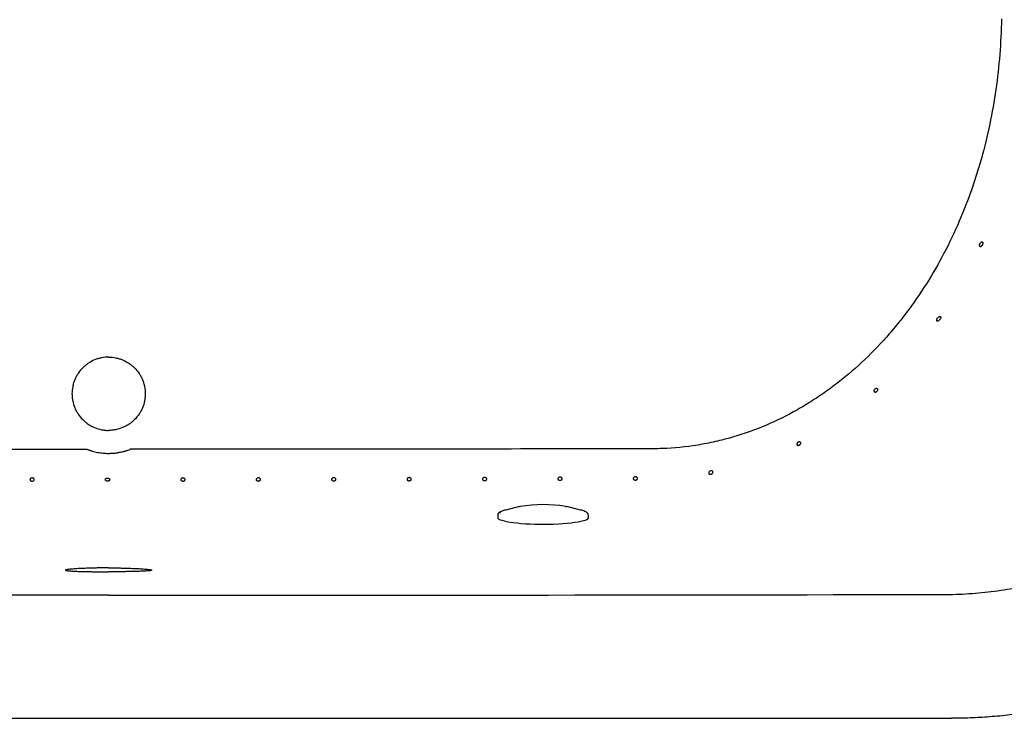
# Model space of a CAD drawing. Units: inches. Extents: x 7 to 205, y 25 to 159.
# Drawn here: x 59 to 86, y 108 to 127 of the extents above; entities that cross this region are included whole.
import ezdxf

# ---------------------------------------------------------------- set-up
doc = ezdxf.new("R2010")
doc.units = ezdxf.units.IN
doc.header["$LTSCALE"] = 2
doc.header["$MEASUREMENT"] = 0
doc.layers.add('WATERWORKS FIXTURE', color=7, linetype='Continuous')

# ---------------------------------------------------------------- blocks, each defined once
blk = doc.blocks.new('CLAW4L TOP')
at = {"layer": 'WATERWORKS FIXTURE'}
for p, q in [((11.263, -13.331), (10.883, -13.423)), ((12.935, -13.423), (12.555, -13.331)), ((10.665, -13.577), (10.665, -13.632)), ((13.154, -13.632), (13.154, -13.577)), ((-23.1, -19.134), (23.1, -19.134))]:
    blk.add_line(p, q, dxfattribs=at)
at = {"layer": 'WATERWORKS FIXTURE', "flags": 128}
for points in [[(11.263, -13.331), (11.267, -13.33), (11.281, -13.327)], [(12.526, -13.325), (12.552, -13.33), (12.555, -13.331)], [(10.665, -13.632), (10.672, -13.651), (10.693, -13.67), (10.728, -13.689), (10.777, -13.706), (10.838, -13.723), (10.911, -13.739), (10.995, -13.754), (11.09, -13.767), (11.194, -13.779), (11.307, -13.789), (11.426, -13.798), (11.55, -13.804), (11.679, -13.809), (11.81, -13.811), (11.943, -13.812), (12.075, -13.81), (12.205, -13.807), (12.331, -13.801), (12.454, -13.794), (12.569, -13.784), (12.678, -13.773), (12.777, -13.761), (12.867, -13.747), (12.946, -13.731), (13.013, -13.715), (13.068, -13.698), (13.11, -13.68), (13.138, -13.661), (13.152, -13.642), (13.154, -13.632)]]:
    blk.add_lwpolyline(points, dxfattribs=at)
at = {"layer": 'WATERWORKS FIXTURE'}
for centre, radius, start, end in [((10.776, -13.577), 0.11, 105.7849, 179.9031), ((10.781, -13.53), 0.0686, 110.7821, 163.7853), ((10.994, -13.956), 0.544, 101.7244, 115.84), ((11.912, -17.002), 3.728, 80.5939, 99.6937), ((12.816, -13.985), 0.574, 65.5528, 78.0353), ((13.024, -13.591), 0.13, 6.1048, 71.4106)]:
    blk.add_arc(centre, radius, start, end, dxfattribs=at)
for points, knots in [([(38.504, 0), (38.504, 0.112), (38.503, 0.338), (38.497, 0.783), (38.481, 1.332), (38.45, 1.977), (38.405, 2.634), (38.349, 3.252), (38.259, 4.06), (38.121, 5.016), (37.969, 5.813), (37.808, 6.546), (37.573, 7.507), (37.266, 8.482), (36.785, 9.772), (36.436, 10.55), (35.834, 11.694), (35.378, 12.45), (34.714, 13.385), (34.088, 14.164), (33.456, 14.837), (32.656, 15.596), (32.097, 16.051), (31.238, 16.675), (30.47, 17.166), (29.592, 17.621), (28.718, 18.021), (27.956, 18.312), (27.109, 18.572), (26.487, 18.734), (25.87, 18.867), (25.38, 18.952), (24.994, 19.007), (24.614, 19.054), (24.24, 19.089), (23.88, 19.113), (23.614, 19.125), (23.398, 19.131), (23.227, 19.133), (23.143, 19.134), (23.1, 19.134)], [0, 0, 0, 0, 0.007812, 0.015625, 0.03125, 0.046875, 0.0625, 0.08, 0.09375, 0.125, 0.15625, 0.16, 0.1875, 0.24, 0.25, 0.3125, 0.32, 0.375, 0.4, 0.4375, 0.48, 0.5, 0.56, 0.5625, 0.625, 0.67, 0.6875, 0.75, 0.78, 0.8125, 0.84375, 0.875, 0.89, 0.90625, 0.9375, 0.953125, 0.96875, 0.984375, 0.992188, 1, 1, 1, 1]), ([(-34.943, 0), (-34.943, 0.469), (-34.933, 0.938), (-34.89, 1.873), (-34.858, 2.339), (-34.768, 3.268), (-34.71, 3.732), (-34.565, 4.656), (-34.478, 5.117), (-34.349, 5.69), (-34.322, 5.805), (-34.266, 6.033), (-34.237, 6.146), (-34.147, 6.486), (-34.083, 6.71), (-33.877, 7.379), (-33.722, 7.818), (-33.373, 8.681), (-33.179, 9.105), (-32.853, 9.727), (-32.739, 9.932), (-32.559, 10.236), (-32.497, 10.337), (-32.371, 10.536), (-32.307, 10.635), (-31.98, 11.122), (-31.698, 11.494), (-31.09, 12.202), (-30.764, 12.538), (-30.328, 12.933), (-30.24, 13.01), (-30.06, 13.163), (-29.968, 13.238), (-29.692, 13.458), (-29.504, 13.597), (-28.929, 13.997), (-28.53, 14.237), (-27.703, 14.667), (-27.275, 14.857), (-26.721, 15.062), (-26.609, 15.101), (-26.386, 15.176), (-26.274, 15.211), (-25.938, 15.313), (-25.712, 15.374), (-25.258, 15.481), (-25.029, 15.528), (-24.57, 15.609), (-24.339, 15.642), (-23.874, 15.695), (-23.64, 15.714), (-23.288, 15.732), (-23.17, 15.736), (-22.992, 15.739), (-22.933, 15.74), (-22.815, 15.74), (-15.19, 15.751), (-7.566, 15.76), (0, 15.76)], [0, 0, 0, 0, 0.03125, 0.03125, 0.0625, 0.0625, 0.09375, 0.09375, 0.125, 0.125, 0.132812, 0.132812, 0.140625, 0.140625, 0.15625, 0.15625, 0.1875, 0.1875, 0.21875, 0.21875, 0.234375, 0.234375, 0.242187, 0.242187, 0.25, 0.25, 0.28125, 0.28125, 0.3125, 0.3125, 0.320312, 0.320312, 0.328125, 0.328125, 0.34375, 0.34375, 0.375, 0.375, 0.40625, 0.40625, 0.414062, 0.414062, 0.421875, 0.421875, 0.4375, 0.4375, 0.453125, 0.453125, 0.46875, 0.46875, 0.484375, 0.484375, 0.492187, 0.492187, 0.496094, 0.496094, 0.5, 1, 1, 1, 1]), ([(34.943, 0), (34.943, 0.469), (34.933, 0.938), (34.89, 1.873), (34.858, 2.339), (34.768, 3.268), (34.71, 3.732), (34.565, 4.656), (34.478, 5.117), (34.349, 5.69), (34.322, 5.805), (34.266, 6.033), (34.237, 6.146), (34.147, 6.486), (34.083, 6.71), (33.877, 7.379), (33.722, 7.818), (33.373, 8.681), (33.179, 9.105), (32.853, 9.727), (32.739, 9.932), (32.559, 10.236), (32.497, 10.337), (32.371, 10.536), (32.307, 10.635), (31.98, 11.122), (31.698, 11.494), (31.09, 12.202), (30.764, 12.538), (30.328, 12.933), (30.24, 13.01), (30.06, 13.163), (29.968, 13.238), (29.692, 13.458), (29.504, 13.597), (28.929, 13.997), (28.53, 14.237), (27.703, 14.667), (27.275, 14.857), (26.721, 15.062), (26.609, 15.101), (26.386, 15.176), (26.274, 15.211), (25.938, 15.313), (25.712, 15.374), (25.258, 15.481), (25.029, 15.528), (24.57, 15.609), (24.339, 15.642), (23.874, 15.695), (23.64, 15.714), (23.288, 15.732), (23.17, 15.736), (22.992, 15.739), (22.933, 15.74), (22.815, 15.74), (15.19, 15.751), (7.566, 15.76), (0, 15.76)], [0, 0, 0, 0, 0.03125, 0.03125, 0.0625, 0.0625, 0.09375, 0.09375, 0.125, 0.125, 0.132812, 0.132812, 0.140625, 0.140625, 0.15625, 0.15625, 0.1875, 0.1875, 0.21875, 0.21875, 0.234375, 0.234375, 0.242187, 0.242187, 0.25, 0.25, 0.28125, 0.28125, 0.3125, 0.3125, 0.320312, 0.320312, 0.328125, 0.328125, 0.34375, 0.34375, 0.375, 0.375, 0.40625, 0.40625, 0.414062, 0.414062, 0.421875, 0.421875, 0.4375, 0.4375, 0.453125, 0.453125, 0.46875, 0.46875, 0.484375, 0.484375, 0.492187, 0.492187, 0.496094, 0.496094, 0.5, 1, 1, 1, 1]), ([(0, -15.76), (-7.565, -15.76), (-15.131, -15.751), (-22.755, -15.74), (-22.814, -15.74), (-22.932, -15.74), (-22.992, -15.739), (-23.169, -15.736), (-23.287, -15.732), (-23.64, -15.714), (-23.873, -15.695), (-24.338, -15.642), (-24.569, -15.609), (-25.029, -15.528), (-25.257, -15.481), (-25.938, -15.32), (-26.387, -15.185), (-27.274, -14.857), (-27.702, -14.667), (-28.53, -14.237), (-28.928, -13.997), (-29.504, -13.598), (-29.692, -13.458), (-29.968, -13.239), (-30.059, -13.164), (-30.239, -13.011), (-30.328, -12.933), (-30.764, -12.538), (-31.09, -12.202), (-31.698, -11.494), (-31.98, -11.122), (-32.307, -10.635), (-32.371, -10.536), (-32.465, -10.387), (-32.497, -10.337), (-32.558, -10.236), (-32.589, -10.186), (-32.739, -9.932), (-32.853, -9.727), (-33.178, -9.105), (-33.373, -8.681), (-33.722, -7.819), (-33.877, -7.38), (-34.082, -6.711), (-34.147, -6.486), (-34.267, -6.033), (-34.322, -5.805), (-34.478, -5.117), (-34.565, -4.656), (-34.71, -3.732), (-34.768, -3.269), (-34.858, -2.339), (-34.89, -1.873), (-34.933, -0.938), (-34.943, -0.47), (-34.943, 0)], [0, 0, 0, 0, 0.5, 0.5, 0.503906, 0.503906, 0.507812, 0.507812, 0.515625, 0.515625, 0.53125, 0.53125, 0.546875, 0.546875, 0.5625, 0.5625, 0.59375, 0.59375, 0.625, 0.625, 0.65625, 0.65625, 0.671875, 0.671875, 0.679687, 0.679687, 0.6875, 0.6875, 0.71875, 0.71875, 0.75, 0.75, 0.757812, 0.757812, 0.761719, 0.761719, 0.765625, 0.765625, 0.78125, 0.78125, 0.8125, 0.8125, 0.84375, 0.84375, 0.859375, 0.859375, 0.875, 0.875, 0.90625, 0.90625, 0.9375, 0.9375, 0.96875, 0.96875, 1, 1, 1, 1]), ([(-24.473, 0.039), (-24.467, -0.287), (-24.451, -0.611), (-24.399, -1.255), (-24.364, -1.576), (-24.273, -2.214), (-24.217, -2.531), (-24.085, -3.162), (-24.009, -3.475), (-23.878, -3.943), (-23.832, -4.098), (-23.758, -4.33), (-23.733, -4.407), (-23.681, -4.562), (-23.654, -4.639), (-23.516, -5.023), (-23.396, -5.324), (-23.134, -5.916), (-22.993, -6.206), (-22.688, -6.774), (-22.524, -7.052), (-22.173, -7.595), (-21.986, -7.86), (-21.736, -8.183), (-21.686, -8.247), (-21.583, -8.374), (-21.531, -8.436), (-21.373, -8.623), (-21.265, -8.744), (-20.934, -9.1), (-20.703, -9.326), (-20.219, -9.754), (-19.967, -9.957), (-19.636, -10.194), (-19.569, -10.241), (-19.434, -10.333), (-19.366, -10.378), (-19.159, -10.51), (-19.019, -10.595), (-18.595, -10.834), (-18.306, -10.977), (-17.713, -11.228), (-17.41, -11.336), (-16.944, -11.472), (-16.787, -11.512), (-16.549, -11.566), (-16.469, -11.583), (-16.308, -11.614), (-16.227, -11.629), (-15.823, -11.695), (-15.499, -11.727), (-15.095, -11.742), (-15.014, -11.744), (-14.892, -11.745), (-14.852, -11.745), (-14.771, -11.745), (-14.568, -11.745), (-13.718, -11.747), (-12.907, -11.748), (-10.963, -11.751), (-9.667, -11.753), (-5.779, -11.757), (-3.186, -11.758), (-0.594, -11.758)], [0, 0, 0, 0, 0.03125, 0.03125, 0.0625, 0.0625, 0.09375, 0.09375, 0.125, 0.125, 0.140625, 0.140625, 0.148438, 0.148438, 0.15625, 0.15625, 0.1875, 0.1875, 0.21875, 0.21875, 0.25, 0.25, 0.28125, 0.28125, 0.289063, 0.289063, 0.296875, 0.296875, 0.3125, 0.3125, 0.34375, 0.34375, 0.375, 0.375, 0.382812, 0.382812, 0.390625, 0.390625, 0.40625, 0.40625, 0.4375, 0.4375, 0.46875, 0.46875, 0.484375, 0.484375, 0.492187, 0.492187, 0.5, 0.5, 0.53125, 0.53125, 0.539062, 0.539062, 0.542969, 0.542969, 0.546875, 0.5625, 0.625, 0.625, 0.75, 0.75, 1, 1, 1, 1]), ([(0, -15.76), (7.565, -15.76), (15.131, -15.751), (22.755, -15.74), (22.814, -15.74), (22.932, -15.74), (22.992, -15.739), (23.169, -15.736), (23.287, -15.732), (23.64, -15.714), (23.873, -15.695), (24.338, -15.642), (24.569, -15.609), (25.029, -15.528), (25.257, -15.481), (25.938, -15.32), (26.387, -15.185), (27.274, -14.857), (27.702, -14.667), (28.53, -14.237), (28.928, -13.997), (29.504, -13.598), (29.692, -13.458), (29.968, -13.239), (30.059, -13.164), (30.239, -13.011), (30.328, -12.933), (30.764, -12.538), (31.09, -12.202), (31.698, -11.494), (31.98, -11.122), (32.307, -10.635), (32.371, -10.536), (32.465, -10.387), (32.497, -10.337), (32.558, -10.236), (32.589, -10.186), (32.739, -9.932), (32.853, -9.727), (33.178, -9.105), (33.373, -8.681), (33.722, -7.819), (33.877, -7.38), (34.082, -6.711), (34.147, -6.486), (34.267, -6.033), (34.322, -5.805), (34.478, -5.117), (34.565, -4.656), (34.71, -3.732), (34.768, -3.269), (34.858, -2.339), (34.89, -1.873), (34.933, -0.938), (34.943, -0.47), (34.943, 0)], [0, 0, 0, 0, 0.5, 0.5, 0.503906, 0.503906, 0.507812, 0.507812, 0.515625, 0.515625, 0.53125, 0.53125, 0.546875, 0.546875, 0.5625, 0.5625, 0.59375, 0.59375, 0.625, 0.625, 0.65625, 0.65625, 0.671875, 0.671875, 0.679687, 0.679687, 0.6875, 0.6875, 0.71875, 0.71875, 0.75, 0.75, 0.757812, 0.757812, 0.761719, 0.761719, 0.765625, 0.765625, 0.78125, 0.78125, 0.8125, 0.8125, 0.84375, 0.84375, 0.859375, 0.859375, 0.875, 0.875, 0.90625, 0.90625, 0.9375, 0.9375, 0.96875, 0.96875, 1, 1, 1, 1]), ([(24.473, 0.039), (24.467, -0.287), (24.451, -0.611), (24.399, -1.255), (24.364, -1.576), (24.273, -2.214), (24.217, -2.531), (24.085, -3.162), (24.009, -3.475), (23.878, -3.943), (23.832, -4.098), (23.758, -4.33), (23.733, -4.407), (23.681, -4.562), (23.654, -4.639), (23.516, -5.023), (23.396, -5.324), (23.134, -5.916), (22.993, -6.206), (22.688, -6.774), (22.524, -7.052), (22.173, -7.595), (21.986, -7.86), (21.736, -8.183), (21.686, -8.247), (21.583, -8.374), (21.531, -8.436), (21.373, -8.623), (21.265, -8.744), (20.934, -9.1), (20.703, -9.326), (20.219, -9.754), (19.967, -9.957), (19.636, -10.194), (19.569, -10.241), (19.434, -10.333), (19.366, -10.378), (19.159, -10.51), (19.019, -10.595), (18.595, -10.834), (18.306, -10.977), (17.713, -11.228), (17.41, -11.336), (16.944, -11.472), (16.787, -11.512), (16.549, -11.566), (16.469, -11.583), (16.308, -11.614), (16.227, -11.629), (15.823, -11.695), (15.499, -11.727), (15.095, -11.742), (15.014, -11.744), (14.892, -11.745), (14.852, -11.745), (14.771, -11.745), (14.568, -11.745), (13.718, -11.747), (12.907, -11.748), (10.963, -11.751), (9.667, -11.753), (5.779, -11.757), (3.186, -11.758), (0.594, -11.758)], [0, 0, 0, 0, 0.03125, 0.03125, 0.0625, 0.0625, 0.09375, 0.09375, 0.125, 0.125, 0.140625, 0.140625, 0.148438, 0.148438, 0.15625, 0.15625, 0.1875, 0.1875, 0.21875, 0.21875, 0.25, 0.25, 0.28125, 0.28125, 0.289063, 0.289063, 0.296875, 0.296875, 0.3125, 0.3125, 0.34375, 0.34375, 0.375, 0.375, 0.382813, 0.382813, 0.390625, 0.390625, 0.40625, 0.40625, 0.4375, 0.4375, 0.46875, 0.46875, 0.484375, 0.484375, 0.492188, 0.492188, 0.5, 0.5, 0.53125, 0.53125, 0.539062, 0.539062, 0.542969, 0.542969, 0.546875, 0.5625, 0.625, 0.625, 0.75, 0.75, 1, 1, 1, 1]), ([(38.504, 0), (38.504, -0.112), (38.503, -0.338), (38.497, -0.783), (38.481, -1.332), (38.45, -1.977), (38.405, -2.634), (38.349, -3.252), (38.259, -4.06), (38.121, -5.016), (37.969, -5.813), (37.808, -6.546), (37.573, -7.507), (37.266, -8.482), (36.785, -9.772), (36.436, -10.55), (35.834, -11.694), (35.378, -12.45), (34.714, -13.385), (34.088, -14.164), (33.456, -14.837), (32.656, -15.596), (32.097, -16.051), (31.238, -16.675), (30.47, -17.166), (29.592, -17.621), (28.718, -18.021), (27.956, -18.312), (27.109, -18.572), (26.487, -18.734), (25.87, -18.867), (25.38, -18.952), (24.994, -19.007), (24.614, -19.054), (24.24, -19.089), (23.88, -19.113), (23.614, -19.125), (23.398, -19.131), (23.227, -19.133), (23.143, -19.134), (23.1, -19.134)], [0, 0, 0, 0, 0.007812, 0.015625, 0.03125, 0.046875, 0.0625, 0.08, 0.09375, 0.125, 0.15625, 0.16, 0.1875, 0.24, 0.25, 0.3125, 0.32, 0.375, 0.4, 0.4375, 0.48, 0.5, 0.56, 0.5625, 0.625, 0.67, 0.6875, 0.75, 0.78, 0.8125, 0.84375, 0.875, 0.89, 0.90625, 0.9375, 0.953125, 0.96875, 0.984375, 0.992188, 1, 1, 1, 1]), ([(23.895, -6.196), (23.89, -6.196), (23.885, -6.195), (23.877, -6.19), (23.875, -6.188), (23.871, -6.184), (23.87, -6.181), (23.867, -6.175), (23.866, -6.172), (23.865, -6.164), (23.865, -6.16), (23.867, -6.147), (23.87, -6.138), (23.878, -6.122), (23.884, -6.115), (23.895, -6.102), (23.901, -6.097), (23.913, -6.088), (23.92, -6.085), (23.932, -6.08), (23.938, -6.078), (23.949, -6.078), (23.955, -6.079), (23.964, -6.084), (23.967, -6.088), (23.97, -6.098), (23.971, -6.101), (23.971, -6.109), (23.97, -6.113), (23.968, -6.125), (23.965, -6.134), (23.959, -6.147), (23.957, -6.151), (23.952, -6.158), (23.949, -6.161), (23.942, -6.171), (23.936, -6.177), (23.924, -6.186), (23.919, -6.19), (23.907, -6.195), (23.901, -6.196), (23.895, -6.196)], [0, 0, 0, 0, 0.0625, 0.0625, 0.09375, 0.09375, 0.125, 0.125, 0.15625, 0.15625, 0.1875, 0.1875, 0.25, 0.25, 0.3125, 0.3125, 0.375, 0.375, 0.4375, 0.4375, 0.5, 0.5, 0.5625, 0.5625, 0.625, 0.625, 0.65625, 0.65625, 0.6875, 0.6875, 0.75, 0.75, 0.78125, 0.78125, 0.8125, 0.8125, 0.875, 0.875, 0.9375, 0.9375, 1, 1, 1, 1]), ([(22.716, -8.241), (22.71, -8.241), (22.704, -8.24), (22.697, -8.235), (22.694, -8.233), (22.691, -8.228), (22.69, -8.225), (22.689, -8.218), (22.689, -8.214), (22.69, -8.205), (22.691, -8.201), (22.695, -8.192), (22.697, -8.187), (22.703, -8.179), (22.706, -8.175), (22.715, -8.164), (22.722, -8.158), (22.736, -8.147), (22.743, -8.142), (22.758, -8.134), (22.765, -8.13), (22.779, -8.125), (22.786, -8.124), (22.796, -8.123), (22.799, -8.123), (22.804, -8.125), (22.807, -8.126), (22.812, -8.129), (22.814, -8.131), (22.816, -8.136), (22.817, -8.139), (22.818, -8.146), (22.817, -8.15), (22.815, -8.158), (22.813, -8.163), (22.807, -8.176), (22.802, -8.184), (22.79, -8.199), (22.784, -8.206), (22.77, -8.218), (22.763, -8.223), (22.75, -8.232), (22.743, -8.235), (22.729, -8.24), (22.722, -8.241), (22.716, -8.241)], [0, 0, 0, 0, 0.0625, 0.0625, 0.09375, 0.09375, 0.125, 0.125, 0.15625, 0.15625, 0.1875, 0.1875, 0.21875, 0.21875, 0.25, 0.25, 0.3125, 0.3125, 0.375, 0.375, 0.4375, 0.4375, 0.5, 0.5, 0.53125, 0.53125, 0.5625, 0.5625, 0.59375, 0.59375, 0.625, 0.625, 0.65625, 0.65625, 0.6875, 0.6875, 0.75, 0.75, 0.8125, 0.8125, 0.875, 0.875, 0.9375, 0.9375, 1, 1, 1, 1]), ([(0, -9.232), (-0.066, -9.232), (-0.132, -9.239), (-0.228, -9.258), (-0.26, -9.266), (-0.323, -9.285), (-0.354, -9.296), (-0.445, -9.334), (-0.503, -9.365), (-0.571, -9.41), (-0.584, -9.42), (-0.611, -9.439), (-0.624, -9.45), (-0.662, -9.481), (-0.687, -9.503), (-0.756, -9.573), (-0.798, -9.623), (-0.844, -9.692), (-0.853, -9.706), (-0.87, -9.734), (-0.878, -9.748), (-0.901, -9.792), (-0.929, -9.851), (-0.951, -9.913), (-0.965, -9.96), (-0.97, -9.976), (-0.978, -10.008), (-0.981, -10.024), (-0.998, -10.105), (-1.004, -10.17), (-1.004, -10.268), (-1.002, -10.301), (-0.998, -10.35), (-0.996, -10.367), (-0.991, -10.4), (-0.988, -10.416), (-0.972, -10.496), (-0.953, -10.559), (-0.915, -10.65), (-0.901, -10.68), (-0.87, -10.738), (-0.853, -10.766), (-0.799, -10.848), (-0.757, -10.899), (-0.687, -10.969), (-0.663, -10.991), (-0.612, -11.033), (-0.586, -11.052), (-0.531, -11.089), (-0.503, -11.106), (-0.445, -11.137), (-0.415, -11.151), (-0.324, -11.189), (-0.261, -11.208), (-0.165, -11.227), (-0.132, -11.232), (-0.066, -11.239), (-0.033, -11.24), (0, -11.24)], [0, 0, 0, 0, 0.0625, 0.0625, 0.09375, 0.09375, 0.125, 0.125, 0.1875, 0.1875, 0.203125, 0.203125, 0.21875, 0.21875, 0.25, 0.25, 0.3125, 0.3125, 0.328125, 0.328125, 0.34375, 0.34375, 0.375, 0.40625, 0.40625, 0.421875, 0.421875, 0.4375, 0.4375, 0.5, 0.5, 0.53125, 0.53125, 0.546875, 0.546875, 0.5625, 0.5625, 0.625, 0.625, 0.65625, 0.65625, 0.6875, 0.6875, 0.75, 0.75, 0.78125, 0.78125, 0.8125, 0.8125, 0.84375, 0.84375, 0.875, 0.875, 0.9375, 0.9375, 0.96875, 0.96875, 1, 1, 1, 1]), ([(0, -9.232), (0.066, -9.232), (0.132, -9.239), (0.228, -9.258), (0.26, -9.266), (0.323, -9.285), (0.354, -9.296), (0.445, -9.334), (0.503, -9.365), (0.571, -9.41), (0.584, -9.42), (0.611, -9.439), (0.624, -9.45), (0.662, -9.481), (0.687, -9.503), (0.756, -9.573), (0.798, -9.623), (0.844, -9.692), (0.853, -9.706), (0.87, -9.734), (0.878, -9.748), (0.901, -9.792), (0.929, -9.851), (0.951, -9.913), (0.965, -9.96), (0.97, -9.976), (0.978, -10.008), (0.981, -10.024), (0.998, -10.105), (1.004, -10.17), (1.004, -10.268), (1.002, -10.301), (0.998, -10.35), (0.996, -10.367), (0.991, -10.4), (0.988, -10.416), (0.972, -10.496), (0.953, -10.559), (0.915, -10.65), (0.901, -10.68), (0.87, -10.738), (0.853, -10.766), (0.799, -10.848), (0.757, -10.899), (0.687, -10.969), (0.663, -10.991), (0.612, -11.033), (0.586, -11.052), (0.531, -11.089), (0.503, -11.106), (0.445, -11.137), (0.415, -11.151), (0.324, -11.189), (0.261, -11.208), (0.165, -11.227), (0.132, -11.232), (0.066, -11.239), (0.033, -11.24), (0, -11.24)], [0, 0, 0, 0, 0.0625, 0.0625, 0.09375, 0.09375, 0.125, 0.125, 0.1875, 0.1875, 0.203125, 0.203125, 0.21875, 0.21875, 0.25, 0.25, 0.3125, 0.3125, 0.328125, 0.328125, 0.34375, 0.34375, 0.375, 0.40625, 0.40625, 0.421875, 0.421875, 0.4375, 0.4375, 0.5, 0.5, 0.53125, 0.53125, 0.546875, 0.546875, 0.5625, 0.5625, 0.625, 0.625, 0.65625, 0.65625, 0.6875, 0.6875, 0.75, 0.75, 0.78125, 0.78125, 0.8125, 0.8125, 0.84375, 0.84375, 0.875, 0.875, 0.9375, 0.9375, 0.96875, 0.96875, 1, 1, 1, 1]), ([(21.075, -10.101), (21.078, -10.104), (21.081, -10.108), (21.083, -10.115), (21.084, -10.118), (21.084, -10.124), (21.084, -10.127), (21.082, -10.133), (21.081, -10.136), (21.079, -10.143), (21.077, -10.146), (21.073, -10.153), (21.07, -10.156), (21.065, -10.162), (21.062, -10.166), (21.055, -10.171), (21.052, -10.174), (21.045, -10.179), (21.041, -10.181), (21.034, -10.184), (21.031, -10.186), (21.024, -10.188), (21.021, -10.189), (21.011, -10.19), (21.005, -10.19), (20.995, -10.187), (20.991, -10.184), (20.984, -10.177), (20.981, -10.173), (20.978, -10.165), (20.978, -10.163), (20.977, -10.157), (20.977, -10.153), (20.979, -10.144), (20.981, -10.136), (20.988, -10.122), (20.994, -10.115), (21.007, -10.104), (21.014, -10.1), (21.029, -10.094), (21.036, -10.092), (21.049, -10.091), (21.055, -10.092), (21.066, -10.095), (21.071, -10.097), (21.075, -10.101)], [0, 0, 0, 0, 0.0625, 0.0625, 0.09375, 0.09375, 0.125, 0.125, 0.15625, 0.15625, 0.1875, 0.1875, 0.21875, 0.21875, 0.25, 0.25, 0.28125, 0.28125, 0.3125, 0.3125, 0.34375, 0.34375, 0.375, 0.375, 0.4375, 0.4375, 0.5, 0.5, 0.5625, 0.5625, 0.59375, 0.59375, 0.625, 0.625, 0.6875, 0.6875, 0.75, 0.75, 0.8125, 0.8125, 0.875, 0.875, 0.9375, 0.9375, 1, 1, 1, 1]), ([(18.97, -11.578), (18.971, -11.582), (18.972, -11.587), (18.97, -11.595), (18.97, -11.598), (18.968, -11.604), (18.966, -11.607), (18.963, -11.612), (18.961, -11.615), (18.956, -11.621), (18.954, -11.623), (18.948, -11.629), (18.945, -11.631), (18.938, -11.636), (18.935, -11.638), (18.927, -11.643), (18.923, -11.644), (18.915, -11.647), (18.911, -11.649), (18.904, -11.65), (18.9, -11.651), (18.893, -11.651), (18.89, -11.651), (18.88, -11.65), (18.875, -11.647), (18.868, -11.641), (18.865, -11.637), (18.862, -11.627), (18.862, -11.622), (18.863, -11.613), (18.864, -11.611), (18.865, -11.605), (18.867, -11.602), (18.87, -11.595), (18.872, -11.592), (18.876, -11.586), (18.878, -11.583), (18.884, -11.578), (18.887, -11.575), (18.893, -11.57), (18.897, -11.567), (18.904, -11.563), (18.908, -11.561), (18.916, -11.558), (18.92, -11.557), (18.932, -11.556), (18.939, -11.556), (18.949, -11.558), (18.951, -11.559), (18.957, -11.562), (18.959, -11.564), (18.965, -11.569), (18.968, -11.573), (18.97, -11.578)], [0, 0, 0, 0, 0.0625, 0.0625, 0.09375, 0.09375, 0.125, 0.125, 0.15625, 0.15625, 0.1875, 0.1875, 0.21875, 0.21875, 0.25, 0.25, 0.28125, 0.28125, 0.3125, 0.3125, 0.34375, 0.34375, 0.375, 0.375, 0.4375, 0.4375, 0.5, 0.5, 0.5625, 0.5625, 0.59375, 0.59375, 0.625, 0.625, 0.65625, 0.65625, 0.6875, 0.6875, 0.71875, 0.71875, 0.75, 0.75, 0.78125, 0.78125, 0.8125, 0.8125, 0.875, 0.875, 0.90625, 0.90625, 0.9375, 0.9375, 1, 1, 1, 1]), ([(-0.594, -11.758), (-0.586, -11.761), (-0.57, -11.767), (-0.546, -11.776), (-0.522, -11.784), (-0.498, -11.792), (-0.474, -11.8), (-0.433, -11.812), (-0.376, -11.827), (-0.302, -11.843), (-0.227, -11.855), (-0.16, -11.863), (-0.101, -11.867), (-0.051, -11.87), (-0.017, -11.87), (0, -11.87)], [0, 0, 0, 0, 0.041867, 0.083736, 0.125617, 0.167521, 0.209457, 0.251437, 0.376212, 0.500994, 0.625424, 0.749794, 0.833224, 0.916599, 1, 1, 1, 1]), ([(0, -11.87), (0.007, -11.87), (0.022, -11.87), (0.047, -11.869), (0.078, -11.868), (0.113, -11.866), (0.158, -11.863), (0.222, -11.856), (0.307, -11.842), (0.387, -11.824), (0.446, -11.808), (0.486, -11.796), (0.535, -11.781), (0.572, -11.766), (0.594, -11.758)], [0, 0, 0, 0, 0.033016, 0.074553, 0.124662, 0.183451, 0.251095, 0.345791, 0.500003, 0.676362, 0.748902, 0.802677, 0.88524, 1, 1, 1, 1]), ([(16.506, -12.442), (16.502, -12.443), (16.497, -12.443), (16.489, -12.443), (16.484, -12.443), (16.477, -12.442), (16.473, -12.441), (16.466, -12.439), (16.463, -12.437), (16.455, -12.432), (16.452, -12.428), (16.447, -12.418), (16.447, -12.412), (16.447, -12.401), (16.449, -12.395), (16.455, -12.384), (16.459, -12.378), (16.466, -12.37), (16.469, -12.367), (16.474, -12.362), (16.478, -12.36), (16.488, -12.354), (16.497, -12.35), (16.509, -12.348), (16.514, -12.347), (16.522, -12.347), (16.527, -12.348), (16.539, -12.35), (16.545, -12.353), (16.553, -12.36), (16.555, -12.362), (16.559, -12.367), (16.561, -12.369), (16.564, -12.377), (16.565, -12.383), (16.565, -12.394), (16.563, -12.399), (16.558, -12.41), (16.554, -12.415), (16.546, -12.423), (16.544, -12.425), (16.537, -12.43), (16.534, -12.432), (16.527, -12.435), (16.523, -12.437), (16.515, -12.44), (16.51, -12.441), (16.506, -12.442)], [0, 0, 0, 0, 0.03125, 0.03125, 0.0625, 0.0625, 0.09375, 0.09375, 0.125, 0.125, 0.1875, 0.1875, 0.25, 0.25, 0.3125, 0.3125, 0.375, 0.375, 0.40625, 0.40625, 0.4375, 0.4375, 0.5, 0.5, 0.53125, 0.53125, 0.5625, 0.5625, 0.625, 0.625, 0.65625, 0.65625, 0.6875, 0.6875, 0.75, 0.75, 0.8125, 0.8125, 0.875, 0.875, 0.90625, 0.90625, 0.9375, 0.9375, 0.96875, 0.96875, 1, 1, 1, 1]), ([(-2.096, -12.63), (-2.101, -12.63), (-2.105, -12.63), (-2.113, -12.629), (-2.117, -12.628), (-2.129, -12.624), (-2.135, -12.621), (-2.146, -12.614), (-2.149, -12.609), (-2.154, -12.6), (-2.156, -12.595), (-2.155, -12.585), (-2.154, -12.58), (-2.149, -12.57), (-2.145, -12.565), (-2.135, -12.556), (-2.128, -12.553), (-2.117, -12.548), (-2.113, -12.547), (-2.105, -12.546), (-2.101, -12.545), (-2.092, -12.545), (-2.088, -12.546), (-2.08, -12.547), (-2.076, -12.548), (-2.065, -12.552), (-2.058, -12.556), (-2.048, -12.565), (-2.044, -12.57), (-2.039, -12.58), (-2.038, -12.585), (-2.037, -12.595), (-2.038, -12.6), (-2.042, -12.607), (-2.044, -12.609), (-2.048, -12.614), (-2.05, -12.616), (-2.055, -12.619), (-2.058, -12.621), (-2.064, -12.624), (-2.068, -12.626), (-2.079, -12.629), (-2.088, -12.63), (-2.096, -12.63)], [0, 0, 0, 0, 0.03125, 0.03125, 0.0625, 0.0625, 0.125, 0.125, 0.1875, 0.1875, 0.25, 0.25, 0.3125, 0.3125, 0.375, 0.375, 0.4375, 0.4375, 0.46875, 0.46875, 0.5, 0.5, 0.53125, 0.53125, 0.5625, 0.5625, 0.625, 0.625, 0.6875, 0.6875, 0.75, 0.75, 0.8125, 0.8125, 0.84375, 0.84375, 0.875, 0.875, 0.90625, 0.90625, 0.9375, 0.9375, 1, 1, 1, 1]), ([(0, -12.626), (-0.005, -12.627), (-0.01, -12.629), (-0.021, -12.63), (-0.026, -12.631), (-0.043, -12.63), (-0.054, -12.628), (-0.071, -12.621), (-0.078, -12.615), (-0.085, -12.607), (-0.086, -12.603), (-0.088, -12.597), (-0.089, -12.594), (-0.088, -12.584), (-0.086, -12.577), (-0.079, -12.568), (-0.077, -12.565), (-0.07, -12.559), (-0.066, -12.556), (-0.058, -12.552), (-0.053, -12.55), (-0.043, -12.547), (-0.037, -12.546), (-0.026, -12.546), (-0.02, -12.546), (-0.01, -12.549), (-0.005, -12.55), (0, -12.553)], [0, 0, 0, 0, 0.0625, 0.0625, 0.125, 0.125, 0.25, 0.25, 0.375, 0.375, 0.4375, 0.4375, 0.5, 0.5, 0.625, 0.625, 0.6875, 0.6875, 0.75, 0.75, 0.8125, 0.8125, 0.875, 0.875, 0.9375, 0.9375, 1, 1, 1, 1]), ([(0, -12.553), (0.005, -12.555), (0.009, -12.557), (0.016, -12.563), (0.019, -12.567), (0.024, -12.573), (0.026, -12.577), (0.029, -12.584), (0.029, -12.587), (0.03, -12.594), (0.029, -12.598), (0.027, -12.604), (0.025, -12.608), (0.018, -12.617), (0.01, -12.622), (0, -12.626)], [0, 0, 0, 0, 0.125, 0.125, 0.25, 0.25, 0.375, 0.375, 0.5, 0.5, 0.625, 0.625, 0.75, 0.75, 1, 1, 1, 1]), ([(2.037, -12.63), (2.033, -12.63), (2.029, -12.63), (2.021, -12.629), (2.017, -12.628), (2.005, -12.625), (1.999, -12.621), (1.988, -12.614), (1.984, -12.61), (1.979, -12.6), (1.978, -12.595), (1.978, -12.585), (1.98, -12.58), (1.985, -12.57), (1.989, -12.565), (1.999, -12.556), (2.005, -12.553), (2.017, -12.548), (2.02, -12.547), (2.029, -12.546), (2.033, -12.545), (2.041, -12.545), (2.046, -12.546), (2.054, -12.547), (2.058, -12.548), (2.069, -12.552), (2.076, -12.556), (2.086, -12.565), (2.09, -12.57), (2.095, -12.58), (2.096, -12.585), (2.097, -12.595), (2.095, -12.6), (2.092, -12.607), (2.09, -12.609), (2.086, -12.614), (2.084, -12.616), (2.079, -12.619), (2.076, -12.621), (2.069, -12.624), (2.066, -12.626), (2.055, -12.629), (2.046, -12.63), (2.037, -12.63)], [0, 0, 0, 0, 0.03125, 0.03125, 0.0625, 0.0625, 0.125, 0.125, 0.1875, 0.1875, 0.25, 0.25, 0.3125, 0.3125, 0.375, 0.375, 0.4375, 0.4375, 0.46875, 0.46875, 0.5, 0.5, 0.53125, 0.53125, 0.5625, 0.5625, 0.625, 0.625, 0.6875, 0.6875, 0.75, 0.75, 0.8125, 0.8125, 0.84375, 0.84375, 0.875, 0.875, 0.90625, 0.90625, 0.9375, 0.9375, 1, 1, 1, 1]), ([(4.104, -12.628), (4.1, -12.628), (4.096, -12.628), (4.088, -12.627), (4.083, -12.626), (4.076, -12.624), (4.072, -12.623), (4.066, -12.619), (4.063, -12.618), (4.055, -12.612), (4.051, -12.608), (4.046, -12.598), (4.045, -12.593), (4.045, -12.583), (4.047, -12.578), (4.052, -12.568), (4.056, -12.563), (4.066, -12.554), (4.072, -12.551), (4.083, -12.546), (4.087, -12.545), (4.096, -12.544), (4.1, -12.543), (4.108, -12.543), (4.113, -12.544), (4.121, -12.545), (4.125, -12.546), (4.136, -12.55), (4.143, -12.554), (4.153, -12.563), (4.157, -12.568), (4.162, -12.578), (4.163, -12.583), (4.164, -12.593), (4.162, -12.598), (4.159, -12.605), (4.157, -12.608), (4.153, -12.612), (4.151, -12.614), (4.146, -12.618), (4.143, -12.619), (4.136, -12.622), (4.133, -12.624), (4.121, -12.627), (4.113, -12.628), (4.104, -12.628)], [0, 0, 0, 0, 0.03125, 0.03125, 0.0625, 0.0625, 0.09375, 0.09375, 0.125, 0.125, 0.1875, 0.1875, 0.25, 0.25, 0.3125, 0.3125, 0.375, 0.375, 0.4375, 0.4375, 0.46875, 0.46875, 0.5, 0.5, 0.53125, 0.53125, 0.5625, 0.5625, 0.625, 0.625, 0.6875, 0.6875, 0.75, 0.75, 0.8125, 0.8125, 0.84375, 0.84375, 0.875, 0.875, 0.90625, 0.90625, 0.9375, 0.9375, 1, 1, 1, 1]), ([(6.171, -12.625), (6.167, -12.625), (6.163, -12.625), (6.154, -12.624), (6.15, -12.623), (6.143, -12.621), (6.139, -12.62), (6.133, -12.617), (6.13, -12.615), (6.122, -12.609), (6.118, -12.605), (6.113, -12.595), (6.112, -12.59), (6.112, -12.58), (6.114, -12.575), (6.119, -12.565), (6.123, -12.56), (6.133, -12.551), (6.139, -12.547), (6.15, -12.543), (6.154, -12.542), (6.163, -12.54), (6.167, -12.54), (6.175, -12.54), (6.18, -12.54), (6.188, -12.542), (6.192, -12.543), (6.203, -12.547), (6.21, -12.551), (6.22, -12.56), (6.224, -12.565), (6.229, -12.575), (6.23, -12.58), (6.23, -12.59), (6.229, -12.595), (6.226, -12.602), (6.224, -12.604), (6.22, -12.609), (6.218, -12.611), (6.213, -12.615), (6.21, -12.616), (6.203, -12.619), (6.2, -12.621), (6.188, -12.624), (6.18, -12.625), (6.171, -12.625)], [0, 0, 0, 0, 0.03125, 0.03125, 0.0625, 0.0625, 0.09375, 0.09375, 0.125, 0.125, 0.1875, 0.1875, 0.25, 0.25, 0.3125, 0.3125, 0.375, 0.375, 0.4375, 0.4375, 0.46875, 0.46875, 0.5, 0.5, 0.53125, 0.53125, 0.5625, 0.5625, 0.625, 0.625, 0.6875, 0.6875, 0.75, 0.75, 0.8125, 0.8125, 0.84375, 0.84375, 0.875, 0.875, 0.90625, 0.90625, 0.9375, 0.9375, 1, 1, 1, 1]), ([(8.238, -12.621), (8.234, -12.621), (8.23, -12.621), (8.221, -12.62), (8.217, -12.619), (8.21, -12.617), (8.206, -12.615), (8.2, -12.612), (8.197, -12.611), (8.189, -12.605), (8.185, -12.6), (8.18, -12.591), (8.179, -12.586), (8.179, -12.576), (8.181, -12.57), (8.186, -12.56), (8.19, -12.555), (8.2, -12.547), (8.206, -12.543), (8.217, -12.538), (8.221, -12.537), (8.229, -12.536), (8.234, -12.535), (8.242, -12.535), (8.247, -12.535), (8.255, -12.537), (8.259, -12.538), (8.27, -12.542), (8.276, -12.546), (8.287, -12.555), (8.29, -12.56), (8.296, -12.57), (8.297, -12.575), (8.297, -12.586), (8.296, -12.591), (8.293, -12.598), (8.291, -12.6), (8.287, -12.605), (8.285, -12.607), (8.28, -12.61), (8.277, -12.612), (8.27, -12.615), (8.267, -12.617), (8.255, -12.62), (8.247, -12.621), (8.238, -12.621)], [0, 0, 0, 0, 0.03125, 0.03125, 0.0625, 0.0625, 0.09375, 0.09375, 0.125, 0.125, 0.1875, 0.1875, 0.25, 0.25, 0.3125, 0.3125, 0.375, 0.375, 0.4375, 0.4375, 0.46875, 0.46875, 0.5, 0.5, 0.53125, 0.53125, 0.5625, 0.5625, 0.625, 0.625, 0.6875, 0.6875, 0.75, 0.75, 0.8125, 0.8125, 0.84375, 0.84375, 0.875, 0.875, 0.90625, 0.90625, 0.9375, 0.9375, 1, 1, 1, 1]), ([(10.305, -12.616), (10.301, -12.616), (10.297, -12.616), (10.288, -12.615), (10.284, -12.614), (10.277, -12.612), (10.273, -12.61), (10.267, -12.607), (10.264, -12.605), (10.256, -12.599), (10.252, -12.595), (10.247, -12.585), (10.246, -12.58), (10.246, -12.57), (10.248, -12.565), (10.253, -12.554), (10.257, -12.549), (10.267, -12.54), (10.273, -12.536), (10.284, -12.532), (10.288, -12.531), (10.296, -12.529), (10.301, -12.529), (10.309, -12.529), (10.314, -12.529), (10.322, -12.531), (10.326, -12.532), (10.337, -12.536), (10.344, -12.54), (10.354, -12.549), (10.357, -12.554), (10.363, -12.564), (10.364, -12.57), (10.364, -12.58), (10.363, -12.585), (10.358, -12.595), (10.354, -12.599), (10.347, -12.605), (10.344, -12.607), (10.337, -12.61), (10.334, -12.611), (10.326, -12.614), (10.322, -12.615), (10.314, -12.616), (10.309, -12.616), (10.305, -12.616)], [0, 0, 0, 0, 0.03125, 0.03125, 0.0625, 0.0625, 0.09375, 0.09375, 0.125, 0.125, 0.1875, 0.1875, 0.25, 0.25, 0.3125, 0.3125, 0.375, 0.375, 0.4375, 0.4375, 0.46875, 0.46875, 0.5, 0.5, 0.53125, 0.53125, 0.5625, 0.5625, 0.625, 0.625, 0.6875, 0.6875, 0.75, 0.75, 0.8125, 0.8125, 0.875, 0.875, 0.90625, 0.90625, 0.9375, 0.9375, 0.96875, 0.96875, 1, 1, 1, 1]), ([(12.372, -12.61), (12.368, -12.61), (12.363, -12.609), (12.355, -12.608), (12.351, -12.607), (12.343, -12.605), (12.34, -12.604), (12.333, -12.6), (12.33, -12.599), (12.323, -12.593), (12.319, -12.588), (12.314, -12.578), (12.313, -12.573), (12.313, -12.563), (12.315, -12.557), (12.32, -12.547), (12.323, -12.542), (12.334, -12.533), (12.34, -12.529), (12.351, -12.524), (12.355, -12.523), (12.363, -12.521), (12.368, -12.521), (12.376, -12.521), (12.381, -12.521), (12.389, -12.523), (12.393, -12.524), (12.404, -12.528), (12.41, -12.533), (12.421, -12.542), (12.424, -12.547), (12.43, -12.557), (12.431, -12.562), (12.431, -12.573), (12.43, -12.578), (12.425, -12.588), (12.421, -12.592), (12.414, -12.598), (12.411, -12.6), (12.404, -12.603), (12.401, -12.605), (12.393, -12.607), (12.389, -12.608), (12.381, -12.609), (12.376, -12.61), (12.372, -12.61)], [0, 0, 0, 0, 0.03125, 0.03125, 0.0625, 0.0625, 0.09375, 0.09375, 0.125, 0.125, 0.1875, 0.1875, 0.25, 0.25, 0.3125, 0.3125, 0.375, 0.375, 0.4375, 0.4375, 0.46875, 0.46875, 0.5, 0.5, 0.53125, 0.53125, 0.5625, 0.5625, 0.625, 0.625, 0.6875, 0.6875, 0.75, 0.75, 0.8125, 0.8125, 0.875, 0.875, 0.90625, 0.90625, 0.9375, 0.9375, 0.96875, 0.96875, 1, 1, 1, 1]), ([(14.439, -12.602), (14.435, -12.602), (14.43, -12.601), (14.422, -12.6), (14.418, -12.599), (14.41, -12.597), (14.407, -12.596), (14.4, -12.592), (14.397, -12.591), (14.39, -12.584), (14.386, -12.58), (14.381, -12.57), (14.38, -12.565), (14.38, -12.554), (14.381, -12.549), (14.387, -12.538), (14.39, -12.533), (14.4, -12.524), (14.407, -12.52), (14.418, -12.515), (14.422, -12.514), (14.43, -12.512), (14.435, -12.512), (14.443, -12.512), (14.448, -12.512), (14.456, -12.514), (14.46, -12.515), (14.471, -12.519), (14.477, -12.523), (14.485, -12.53), (14.487, -12.533), (14.491, -12.538), (14.493, -12.54), (14.497, -12.548), (14.498, -12.554), (14.498, -12.564), (14.497, -12.57), (14.492, -12.579), (14.488, -12.584), (14.481, -12.59), (14.478, -12.592), (14.471, -12.595), (14.468, -12.597), (14.46, -12.599), (14.456, -12.6), (14.448, -12.601), (14.443, -12.602), (14.439, -12.602)], [0, 0, 0, 0, 0.03125, 0.03125, 0.0625, 0.0625, 0.09375, 0.09375, 0.125, 0.125, 0.1875, 0.1875, 0.25, 0.25, 0.3125, 0.3125, 0.375, 0.375, 0.4375, 0.4375, 0.46875, 0.46875, 0.5, 0.5, 0.53125, 0.53125, 0.5625, 0.5625, 0.625, 0.625, 0.65625, 0.65625, 0.6875, 0.6875, 0.75, 0.75, 0.8125, 0.8125, 0.875, 0.875, 0.90625, 0.90625, 0.9375, 0.9375, 0.96875, 0.96875, 1, 1, 1, 1]), ([(0, -15.01), (-0.078, -15.01), (-0.155, -15.011), (-0.268, -15.012), (-0.305, -15.013), (-0.38, -15.014), (-0.416, -15.015), (-0.524, -15.018), (-0.592, -15.02), (-0.672, -15.023), (-0.688, -15.024), (-0.719, -15.025), (-0.734, -15.026), (-0.779, -15.028), (-0.808, -15.03), (-0.89, -15.034), (-0.939, -15.038), (-0.993, -15.042), (-1.003, -15.043), (-1.023, -15.045), (-1.033, -15.045), (-1.06, -15.048), (-1.093, -15.052), (-1.119, -15.055), (-1.136, -15.058), (-1.141, -15.059), (-1.15, -15.06), (-1.155, -15.061), (-1.174, -15.066), (-1.181, -15.069), (-1.181, -15.074), (-1.179, -15.076), (-1.174, -15.078), (-1.171, -15.079), (-1.166, -15.08), (-1.162, -15.081), (-1.143, -15.085), (-1.121, -15.088), (-1.084, -15.091), (-1.076, -15.092), (-1.06, -15.093), (-1.051, -15.094), (-1.024, -15.096), (-1.004, -15.097), (-0.94, -15.101), (-0.891, -15.103), (-0.808, -15.106), (-0.779, -15.107), (-0.72, -15.108), (-0.689, -15.109), (-0.625, -15.111), (-0.592, -15.111), (-0.524, -15.113), (-0.488, -15.113), (-0.381, -15.115), (-0.307, -15.116), (-0.194, -15.116), (-0.156, -15.117), (-0.078, -15.117), (-0.039, -15.117), (0, -15.117)], [0, 0, 0, 0, 0.0625, 0.0625, 0.09375, 0.09375, 0.125, 0.125, 0.1875, 0.1875, 0.203125, 0.203125, 0.21875, 0.21875, 0.25, 0.25, 0.3125, 0.3125, 0.328125, 0.328125, 0.34375, 0.34375, 0.375, 0.40625, 0.40625, 0.421875, 0.421875, 0.4375, 0.4375, 0.5, 0.5, 0.53125, 0.53125, 0.546875, 0.546875, 0.5625, 0.5625, 0.625, 0.625, 0.640625, 0.640625, 0.65625, 0.65625, 0.6875, 0.6875, 0.75, 0.75, 0.78125, 0.78125, 0.8125, 0.8125, 0.84375, 0.84375, 0.875, 0.875, 0.9375, 0.9375, 0.96875, 0.96875, 1, 1, 1, 1]), ([(0, -15.01), (0.078, -15.01), (0.155, -15.011), (0.268, -15.012), (0.305, -15.013), (0.38, -15.014), (0.416, -15.015), (0.524, -15.018), (0.592, -15.02), (0.672, -15.023), (0.688, -15.024), (0.719, -15.025), (0.734, -15.026), (0.779, -15.028), (0.808, -15.03), (0.89, -15.034), (0.939, -15.038), (0.993, -15.042), (1.003, -15.043), (1.023, -15.045), (1.033, -15.045), (1.06, -15.048), (1.093, -15.052), (1.119, -15.055), (1.136, -15.058), (1.141, -15.059), (1.15, -15.06), (1.155, -15.061), (1.174, -15.066), (1.181, -15.069), (1.181, -15.074), (1.179, -15.076), (1.174, -15.078), (1.171, -15.079), (1.166, -15.08), (1.162, -15.081), (1.143, -15.085), (1.121, -15.088), (1.084, -15.091), (1.076, -15.092), (1.06, -15.093), (1.051, -15.094), (1.024, -15.096), (1.004, -15.097), (0.94, -15.101), (0.891, -15.103), (0.808, -15.106), (0.779, -15.107), (0.72, -15.108), (0.689, -15.109), (0.625, -15.111), (0.592, -15.111), (0.524, -15.113), (0.488, -15.113), (0.381, -15.115), (0.307, -15.116), (0.194, -15.116), (0.156, -15.117), (0.078, -15.117), (0.039, -15.117), (0, -15.117)], [0, 0, 0, 0, 0.0625, 0.0625, 0.09375, 0.09375, 0.125, 0.125, 0.1875, 0.1875, 0.203125, 0.203125, 0.21875, 0.21875, 0.25, 0.25, 0.3125, 0.3125, 0.328125, 0.328125, 0.34375, 0.34375, 0.375, 0.40625, 0.40625, 0.421875, 0.421875, 0.4375, 0.4375, 0.5, 0.5, 0.53125, 0.53125, 0.546875, 0.546875, 0.5625, 0.5625, 0.625, 0.625, 0.640625, 0.640625, 0.65625, 0.65625, 0.6875, 0.6875, 0.75, 0.75, 0.78125, 0.78125, 0.8125, 0.8125, 0.84375, 0.84375, 0.875, 0.875, 0.9375, 0.9375, 0.96875, 0.96875, 1, 1, 1, 1])]:
    blk.add_open_spline(points, degree=3, knots=knots, dxfattribs=at)

msp = doc.modelspace()

# ---------------------------------------------------------------- block references
at = {"layer": 'WATERWORKS FIXTURE'}
msp.add_blockref('CLAW4L TOP', (61.093, 126.697), dxfattribs=at)

doc.saveas('drawing.dxf')
